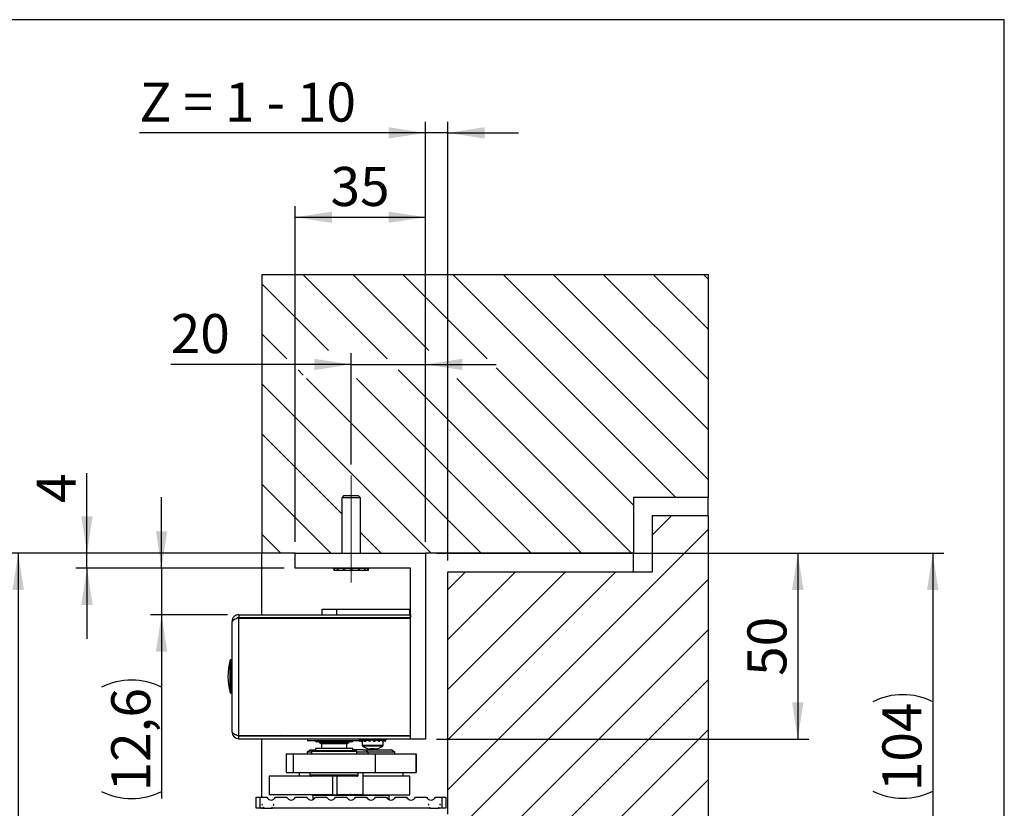
# Model space of a CAD drawing. Units: millimetres. Extents: x 10 to 410, y 10 to 310.
# Drawn here: x 322 to 410, y 216 to 287 of the extents above; entities that cross this region are included whole.
import ezdxf

# ---------------------------------------------------------------- set-up
doc = ezdxf.new("R2010")
doc.units = ezdxf.units.MM
doc.linetypes.add('CENTERX2', pattern=[20.32, 12.7, -2.54, 2.54, -2.54])
doc.layers.add('FORMAT', color=7, linetype='Continuous')
doc.styles.add('SLDTEXTSTYLE0', font='ARIAL.TTF', dxfattribs={"width": 0.948})
doc.dimstyles.new('SLDDIMSTYLE10', dxfattribs={"dimtxt": 3.5, "dimasz": 3.302, "dimexe": 0, "dimexo": 0.0625, "dimgap": 0.875, "dimtad": 1, "dimlfac": 3, "dimrnd": 1e-09, "dimzin": 12, "dimdsep": 46, "dimtxsty": 'SLDTEXTSTYLE0', "dimsah": 1, "dimcen": 0.09, "dimadec": 0, "dimazin": 3, "dimtfac": 1, "dimtmove": 0, "dimatfit": 0, "dimfxl": 1, "dimfrac": 2, "dimtolj": 1, "dimtzin": 12, "dimarcsym": 0})
doc.dimstyles.new('SLDDIMSTYLE11', dxfattribs={"dimtxt": 3.5, "dimasz": 3.302, "dimexe": 0, "dimexo": 0.0625, "dimgap": 0.875, "dimtad": 1, "dimdec": 1, "dimlfac": 3, "dimrnd": 1e-09, "dimzin": 12, "dimdsep": 46, "dimtxsty": 'SLDTEXTSTYLE0', "dimsah": 1, "dimcen": 0.09, "dimadec": 0, "dimazin": 3, "dimtfac": 1, "dimtmove": 0, "dimatfit": 0, "dimfxl": 1, "dimfrac": 2, "dimtolj": 1, "dimtzin": 12, "dimarcsym": 0})
doc.dimstyles.new('SLDDIMSTYLE8', dxfattribs={"dimtxt": 3.5, "dimasz": 3.302, "dimexe": 0, "dimexo": 0.0625, "dimgap": 0.875, "dimtad": 1, "dimlfac": 3, "dimrnd": 1e-09, "dimzin": 12, "dimdsep": 46, "dimtxsty": 'SLDTEXTSTYLE0', "dimsah": 1, "dimcen": 0.09, "dimadec": 0, "dimazin": 3, "dimtfac": 1, "dimtofl": 0, "dimtmove": 0, "dimatfit": 3, "dimfxl": 1, "dimfrac": 2, "dimtolj": 1, "dimtzin": 12, "dimarcsym": 0})
doc.dimstyles.new('SLDDIMSTYLE9', dxfattribs={"dimtxt": 3.5, "dimasz": 3.302, "dimexe": 0, "dimexo": 0.0625, "dimgap": 0.875, "dimtad": 1, "dimdec": 0, "dimlfac": 3, "dimrnd": 1e-09, "dimzin": 12, "dimdsep": 46, "dimtxsty": 'SLDTEXTSTYLE0', "dimsah": 1, "dimcen": 0.09, "dimadec": 0, "dimazin": 3, "dimtfac": 1, "dimtofl": 0, "dimtmove": 0, "dimatfit": 3, "dimfxl": 1, "dimfrac": 2, "dimtolj": 1, "dimtzin": 12, "dimarcsym": 0})

# ---------------------------------------------------------------- blocks, each defined once
blk = doc.blocks.new('SW_HATCH_0')
at = {"color": 0, "linetype": 'Continuous', "lineweight": 18}
for p, q in [((-28.774, -7.147), (-36.335, 0.414)), ((-25.041, -6.389), (-31.845, 0.414)), ((-19.793, -7.147), (-27.355, 0.414)), ((-2.884, -19.567), (-22.865, 0.414)), ((0, -17.961), (-18.374, 0.414)), ((0, -13.47), (-13.884, 0.414)), ((0, -8.98), (-9.394, 0.414)), ((0, -4.49), (-4.904, 0.414)), ((0, 0), (-0.414, 0.414)), ((-34.022, -6.389), (-40, -0.411)), ((-37.754, -7.147), (-40, -4.901)), ((-36.302, -8.599), (-36.754, -8.147)), ((-11.354, -24.567), (-27.774, -8.147)), ((-6.667, -20.274), (-18.983, -7.957)), ((-24.825, -24.567), (-40, -9.391)), ((-20.334, -24.567), (-35.996, -8.905)), ((-15.844, -24.567), (-31.506, -8.905)), ((-6.864, -24.567), (-22.525, -8.905)), ((-32.833, -21.048), (-40, -13.882)), ((-33.805, -24.567), (-40, -18.372)), ((-5, -22.961), (-3.273, -21.233)), ((-38.295, -24.567), (-40, -22.862)), ((-29.315, -24.567), (-31.167, -22.715)), ((-23.333, -45.784), (0, -22.451)), ((-23.333, -41.294), (-8.273, -26.233)), ((-23.333, -36.804), (-12.763, -26.233)), ((-23.333, -32.314), (-17.253, -26.233)), ((-23.333, -27.823), (-21.743, -26.233)), ((-23.333, -50.274), (0, -26.941)), ((-23.333, -54.764), (0, -31.431)), ((-22.479, -58.4), (0, -35.921)), ((-23.322, -63.733), (0, -40.411)), ((-20.333, -65.235), (0, -44.901)), ((-23.333, -72.725), (0, -49.391)), ((-23.26, -77.141), (0, -53.882)), ((-23.333, -81.705), (0, -58.372)), ((-22.275, -85.137), (0, -62.862)), ((-23.333, -68.235), (-20.499, -65.4)), ((-17.842, -85.194), (0, -67.352)), ((-12.907, -84.75), (0, -71.842)), ((-7.222, -83.554), (0, -76.332)), ((-0.104, -80.926), (0, -80.822))]:
    blk.add_line(p, q, dxfattribs=at)
blk = doc.blocks.new('_D_18')
at = {"layer": 'FORMAT', "color": 7}
for p, q in [((346.381, 240.175), (346.381, 270.288)), ((358.047, 240.175), (358.047, 270.288)), ((346.381, 269.288), (358.047, 269.288))]:
    blk.add_line(p, q, dxfattribs=at)
for points in [[(346.381, 269.288), (349.683, 268.78), (349.683, 269.796)], [(358.047, 269.288), (354.745, 269.796), (354.745, 268.78)]]:
    blk.add_solid(points, dxfattribs=at)
at = {"layer": 'FORMAT', "color": 7, "insert": (349.54, 273.8), "char_height": 3.5, "attachment_point": 1, "style": 'SLDTEXTSTYLE0'}
blk.add_mtext('35', dxfattribs=at)
blk = doc.blocks.new('_D_19')
at = {"layer": 'FORMAT', "color": 7}
for p, q in [((359.047, 239.175), (392.426, 239.175)), ((391.426, 239.175), (391.426, 222.508)), ((359.047, 222.508), (392.426, 222.508))]:
    blk.add_line(p, q, dxfattribs=at)
for points in [[(391.426, 239.175), (390.918, 235.873), (391.934, 235.873)], [(391.426, 222.508), (391.934, 225.81), (390.918, 225.81)]]:
    blk.add_solid(points, dxfattribs=at)
at = {"layer": 'FORMAT', "color": 7, "insert": (386.915, 228.168), "char_height": 3.5, "attachment_point": 1, "rotation": 90, "style": 'SLDTEXTSTYLE0'}
blk.add_mtext('50', dxfattribs=at)
blk = doc.blocks.new('_D_20')
at = {"layer": 'FORMAT', "color": 7}
for p, q in [((342.381, 239.175), (320.541, 239.175)), ((321.541, 239.175), (321.541, 195.708)), ((343.614, 195.708), (320.541, 195.708))]:
    blk.add_line(p, q, dxfattribs=at)
for points in [[(321.541, 239.175), (321.033, 235.873), (322.049, 235.873)], [(321.541, 195.708), (322.049, 199.01), (321.033, 199.01)]]:
    blk.add_solid(points, dxfattribs=at)
at = {"layer": 'FORMAT', "color": 7, "insert": (317.029, 213.431), "char_height": 3.5, "attachment_point": 1, "rotation": 90, "style": 'SLDTEXTSTYLE0'}
blk.add_mtext('130', dxfattribs=at)
blk = doc.blocks.new('_D_21')
at = {"layer": 'FORMAT', "color": 7}
for p, q in [((358.047, 240.175), (358.047, 277.853)), ((360.047, 238.508), (360.047, 277.853)), ((358.047, 276.853), (332.404, 276.853)), ((360.047, 276.853), (358.047, 276.853)), ((360.047, 276.853), (366.397, 276.853))]:
    blk.add_line(p, q, dxfattribs=at)
for points in [[(358.047, 276.853), (354.745, 277.361), (354.745, 276.345)], [(360.047, 276.853), (363.349, 276.345), (363.349, 277.361)]]:
    blk.add_solid(points, dxfattribs=at)
at = {"layer": 'FORMAT', "color": 7, "insert": (332.404, 281.364), "char_height": 3.5, "attachment_point": 1, "style": 'SLDTEXTSTYLE0'}
blk.add_mtext('Z = 1 - 10', dxfattribs=at)
blk = doc.blocks.new('_D_22')
at = {"layer": 'FORMAT', "color": 7}
for p, q in [((327.704, 239.175), (327.704, 246.344)), ((345.381, 239.175), (326.704, 239.175)), ((327.704, 237.841), (327.704, 239.175)), ((345.381, 237.841), (326.704, 237.841)), ((327.704, 237.841), (327.704, 231.491))]:
    blk.add_line(p, q, dxfattribs=at)
for points in [[(327.704, 239.175), (328.212, 242.477), (327.196, 242.477)], [(327.704, 237.841), (327.196, 234.539), (328.212, 234.539)]]:
    blk.add_solid(points, dxfattribs=at)
at = {"layer": 'FORMAT', "color": 7, "insert": (323.192, 243.671), "char_height": 3.5, "attachment_point": 1, "rotation": 90, "style": 'SLDTEXTSTYLE0'}
blk.add_mtext('4', dxfattribs=at)
blk = doc.blocks.new('_D_23')
at = {"layer": 'FORMAT', "color": 7}
for p, q in [((351.381, 247.133), (351.381, 257.094)), ((358.047, 240.175), (358.047, 257.094)), ((351.381, 256.094), (335.211, 256.094)), ((351.381, 256.094), (358.047, 256.094)), ((358.047, 256.094), (364.397, 256.094))]:
    blk.add_line(p, q, dxfattribs=at)
for points in [[(351.381, 256.094), (348.079, 256.602), (348.079, 255.586)], [(358.047, 256.094), (361.349, 255.586), (361.349, 256.602)]]:
    blk.add_solid(points, dxfattribs=at)
at = {"layer": 'FORMAT', "color": 7, "insert": (335.211, 260.606), "char_height": 3.5, "attachment_point": 1, "style": 'SLDTEXTSTYLE0'}
blk.add_mtext('20', dxfattribs=at)
blk = doc.blocks.new('_D_25')
at = {"layer": 'FORMAT', "color": 7}
for p, q in [((377.714, 239.175), (404.527, 239.175)), ((403.527, 239.175), (403.527, 204.508)), ((364.635, 204.508), (404.527, 204.508))]:
    blk.add_line(p, q, dxfattribs=at)
for centre, start, end in [((400.841, 220.48), 63.43495, 116.56505), ((400.841, 223.202), 243.43495, 296.56505)]:
    blk.add_arc(centre, 6.006, start, end, dxfattribs=at)
for points in [[(403.527, 239.175), (403.019, 235.873), (404.035, 235.873)], [(403.527, 204.508), (404.035, 207.81), (403.019, 207.81)]]:
    blk.add_solid(points, dxfattribs=at)
at = {"layer": 'FORMAT', "color": 7, "insert": (399.015, 217.831), "char_height": 3.5, "attachment_point": 1, "rotation": 90, "style": 'SLDTEXTSTYLE0'}
blk.add_mtext('104', dxfattribs=at)
blk = doc.blocks.new('_D_27')
at = {"layer": 'FORMAT', "color": 7}
for p, q in [((334.392, 237.841), (334.392, 244.191)), ((345.381, 237.841), (333.392, 237.841)), ((334.392, 237.841), (334.392, 233.658)), ((340.314, 233.658), (333.392, 233.658)), ((334.392, 233.658), (334.392, 217.17))]:
    blk.add_line(p, q, dxfattribs=at)
for centre, start, end in [((331.706, 221.79), 63.43495, 116.56505), ((331.706, 223.175), 243.43495, 296.56505)]:
    blk.add_arc(centre, 6.006, start, end, dxfattribs=at)
for points in [[(334.392, 237.841), (334.9, 241.143), (333.884, 241.143)], [(334.392, 233.658), (333.884, 230.356), (334.9, 230.356)]]:
    blk.add_solid(points, dxfattribs=at)
at = {"layer": 'FORMAT', "color": 7, "insert": (329.88, 217.804), "char_height": 3.5, "attachment_point": 1, "rotation": 90, "style": 'SLDTEXTSTYLE0'}
blk.add_mtext('12,6', dxfattribs=at)

msp = doc.modelspace()

# ---------------------------------------------------------------- linework, layer by layer
at = {"color": 7, "linetype": 'Continuous', "lineweight": 25}
for p, q in [((343.3808, 264.1554), (343.3808, 239.1747)), ((343.3808, 264.1554), (383.3808, 264.1554)), ((383.3808, 264.1554), (383.3808, 244.1747)), ((350.7141, 244.2999), (350.5474, 244.1332)), ((350.5474, 244.1332), (350.5474, 239.1747)), ((352.2141, 244.1332), (350.5474, 244.1332)), ((352.0474, 244.2999), (350.7141, 244.2999)), ((352.2141, 244.1332), (352.0474, 244.2999)), ((352.2141, 239.1747), (352.2141, 244.1332)), ((376.7141, 244.1747), (376.7141, 239.1747)), ((383.3808, 244.1747), (376.7141, 244.1747)), ((383.3808, 242.508), (383.3808, 244.1747)), ((378.3808, 242.508), (378.3808, 237.508)), ((383.3808, 242.508), (378.3808, 242.508)), ((383.3808, 242.508), (383.3808, 182.8639)), ((346.3808, 239.1747), (343.3808, 239.1747)), ((343.3808, 233.658), (343.3808, 239.1747)), ((346.3808, 237.8413), (346.3808, 239.1747)), ((346.3808, 239.1747), (358.0474, 239.1747)), ((376.7141, 239.1747), (358.0474, 239.1747)), ((358.0474, 239.1747), (358.0474, 222.508)), ((376.7141, 237.508), (376.7141, 239.1747)), ((356.7141, 237.8413), (346.3808, 237.8413)), ((349.7654, 237.8413), (349.7682, 237.8156)), ((349.8321, 237.7632), (349.7682, 237.8156)), ((349.7964, 237.815), (349.7682, 237.8156)), ((349.7944, 237.8269), (349.7919, 237.8403)), ((349.9473, 237.8297), (349.7944, 237.8269)), ((349.7964, 237.815), (349.7944, 237.8269)), ((349.7964, 237.815), (349.8783, 237.7572)), ((349.8243, 237.7572), (349.8308, 237.7523)), ((349.8308, 237.7517), (349.8308, 237.6332)), ((349.8308, 237.6332), (352.9308, 237.6332)), ((349.8496, 237.7503), (349.8321, 237.7632)), ((349.8669, 237.7383), (349.8496, 237.7503)), ((349.8839, 237.7272), (349.8669, 237.7383)), ((349.8783, 237.7572), (349.8926, 237.7359)), ((349.9009, 237.7169), (349.8839, 237.7272)), ((349.8959, 237.8166), (350.0636, 237.8166)), ((349.9081, 237.7127), (349.9009, 237.7169)), ((350.03, 237.8413), (350.0405, 237.8156)), ((350.1239, 237.7632), (350.0405, 237.8156)), ((350.1255, 237.815), (350.0405, 237.8156)), ((350.1201, 237.8269), (350.1135, 237.8403)), ((350.2925, 237.8297), (350.1201, 237.8269)), ((350.1255, 237.815), (350.1201, 237.8269)), ((350.1469, 237.7503), (350.1239, 237.7632)), ((350.1255, 237.815), (350.2299, 237.7572)), ((350.1697, 237.7383), (350.1469, 237.7503)), ((350.1927, 237.7272), (350.1697, 237.7383)), ((350.2158, 237.7169), (350.1927, 237.7272)), ((350.2258, 237.7127), (350.2158, 237.7169)), ((350.2299, 237.7572), (350.2279, 237.7359)), ((350.2359, 237.8166), (350.5672, 237.8166)), ((350.5621, 237.8413), (350.5782, 237.8156)), ((350.7032, 237.815), (350.5782, 237.8156)), ((350.6647, 237.7632), (350.5782, 237.8156)), ((350.6885, 237.7503), (350.6647, 237.7632)), ((350.6956, 237.8269), (350.6861, 237.8403)), ((350.7125, 237.7383), (350.6885, 237.7503)), ((350.8532, 237.8297), (350.6956, 237.8269)), ((350.7032, 237.815), (350.6956, 237.8269)), ((350.7032, 237.815), (350.8094, 237.7572)), ((350.7368, 237.7272), (350.7125, 237.7383)), ((350.7615, 237.7169), (350.7368, 237.7272)), ((350.7723, 237.7127), (350.7615, 237.7169)), ((350.8094, 237.7572), (350.7917, 237.7359)), ((350.8017, 237.8166), (351.0558, 237.8166)), ((351.0558, 237.8166), (351.2857, 237.8166)), ((351.2549, 237.8434), (351.275, 237.8156)), ((351.3672, 237.7503), (351.3473, 237.7632)), ((351.3876, 237.7383), (351.3672, 237.7503)), ((351.4084, 237.7272), (351.3876, 237.7383)), ((351.4067, 237.8269), (351.3963, 237.8403)), ((351.5183, 237.8297), (351.4067, 237.8269)), ((351.4152, 237.815), (351.4067, 237.8269)), ((351.4298, 237.7169), (351.4084, 237.7272)), ((351.4152, 237.815), (351.5021, 237.7572)), ((351.4393, 237.7127), (351.4298, 237.7169)), ((351.5021, 237.7572), (351.4721, 237.7359)), ((351.4828, 237.8166), (352.0038, 237.8166)), ((351.9752, 237.8413), (351.9926, 237.8156)), ((352.1203, 237.815), (351.9926, 237.8156)), ((352.0365, 237.7632), (351.9926, 237.8156)), ((352.0486, 237.7503), (352.0365, 237.7632)), ((352.0613, 237.7383), (352.0486, 237.7503)), ((352.0745, 237.7272), (352.0613, 237.7383)), ((352.0884, 237.7169), (352.0745, 237.7272)), ((352.0947, 237.7127), (352.0884, 237.7169)), ((352.1127, 237.8269), (352.1034, 237.8403)), ((352.1563, 237.8297), (352.1127, 237.8269)), ((352.1203, 237.815), (352.1127, 237.8269)), ((352.1203, 237.815), (352.1707, 237.7572)), ((352.1707, 237.7572), (352.1344, 237.7359)), ((352.1438, 237.8166), (352.5608, 237.8166)), ((352.5097, 237.8604), (352.599, 237.7344)), ((352.5171, 237.8489), (352.593, 237.7482)), ((352.5285, 237.8413), (352.6069, 237.7169)), ((352.5405, 237.8179), (352.6051, 237.7205)), ((352.5465, 237.8208), (352.6033, 237.7272)), ((352.5539, 237.8413), (352.5958, 237.7632)), ((352.5623, 237.8034), (352.6003, 237.7383)), ((352.5666, 237.8061), (352.5978, 237.7503)), ((352.5764, 237.8413), (352.5891, 237.8156)), ((352.6789, 237.815), (352.5891, 237.8156)), ((352.5958, 237.7632), (352.5891, 237.8156)), ((352.5978, 237.7503), (352.5958, 237.7632)), ((352.6003, 237.7383), (352.5978, 237.7503)), ((352.6033, 237.7272), (352.6003, 237.7383)), ((352.6069, 237.7169), (352.6033, 237.7272)), ((352.6087, 237.7127), (352.6069, 237.7169)), ((352.6829, 237.7572), (352.6474, 237.7359)), ((352.6738, 237.8269), (352.6674, 237.8403)), ((352.6789, 237.815), (352.6738, 237.8269)), ((352.6772, 237.8166), (352.878, 237.8166)), ((352.6789, 237.815), (352.6829, 237.7572)), ((352.8483, 237.8413), (352.8825, 237.7169)), ((352.8604, 237.8413), (352.8899, 237.7272)), ((352.8728, 237.8413), (352.8977, 237.7383)), ((352.8825, 237.7169), (352.8899, 237.7272)), ((352.8855, 237.8413), (352.9059, 237.7503)), ((352.8899, 237.7272), (352.8977, 237.7383)), ((352.8963, 237.851), (352.9145, 237.7632)), ((352.8977, 237.7383), (352.9059, 237.7503)), ((352.9059, 237.7503), (352.9145, 237.7632)), ((352.9372, 237.7572), (352.9096, 237.7359)), ((352.9145, 237.7632), (352.9463, 237.8156)), ((352.9308, 237.6332), (352.9308, 237.7523)), ((352.9804, 237.815), (352.9372, 237.7572)), ((352.9407, 237.8413), (352.9463, 237.8156)), ((352.9804, 237.815), (352.9463, 237.8156)), ((352.9787, 237.8269), (352.9765, 237.8403)), ((352.9804, 237.815), (352.9787, 237.8269)), ((352.9961, 237.8413), (352.9933, 237.8156)), ((356.7141, 222.508), (356.7141, 237.8413)), ((360.0474, 215.7747), (360.0474, 237.508)), ((360.0474, 237.508), (378.3808, 237.508)), ((348.7808, 233.658), (348.7808, 234.1413)), ((348.7808, 234.1413), (350.1141, 234.1413)), ((350.1141, 234.1413), (356.6474, 234.1413)), ((356.6474, 233.658), (356.6474, 234.1413)), ((340.7141, 223.1247), (340.7141, 233.058)), ((341.3141, 233.658), (341.3141, 233.3913)), ((341.3141, 233.658), (356.7141, 233.658)), ((341.3141, 233.3913), (356.7141, 233.3913)), ((341.3141, 222.8247), (341.3141, 233.358)), ((341.3141, 233.358), (356.7141, 233.358)), ((343.3808, 233.358), (343.3808, 233.3913)), ((348.7808, 233.358), (348.7808, 233.3913)), ((356.6474, 233.358), (356.6474, 233.3913)), ((356.7141, 233.658), (356.7141, 233.3913)), ((356.7141, 222.8247), (356.7141, 233.358)), ((340.6474, 229.6169), (340.5986, 229.6169)), ((340.5986, 226.6325), (340.6474, 226.6325)), ((341.3141, 222.8247), (356.7141, 222.8247)), ((341.3141, 222.5247), (341.3141, 222.7913)), ((341.3141, 222.7913), (356.7141, 222.7913)), ((341.3141, 222.5247), (356.7141, 222.5247)), ((343.3808, 222.7913), (343.3808, 222.8247)), ((343.3808, 217.308), (343.3808, 222.5247)), ((347.2474, 222.8247), (347.2474, 222.7913)), ((347.4641, 222.8247), (347.4641, 222.7913)), ((347.4641, 222.5247), (347.4641, 222.358)), ((352.1341, 222.5238), (352.1341, 222.4038)), ((352.1566, 222.5247), (352.1566, 222.4977)), ((352.1566, 222.4316), (352.2038, 222.448)), ((352.2641, 222.7913), (352.2641, 222.8247)), ((352.3324, 222.5247), (352.3324, 222.4977)), ((352.4132, 222.4647), (352.3324, 222.4977)), ((352.4132, 222.4647), (352.3324, 222.4316)), ((352.4132, 222.4647), (352.4332, 222.4565)), ((352.4141, 222.7913), (352.4141, 222.8247)), ((352.6577, 222.5247), (352.6577, 222.4977)), ((352.6577, 222.4977), (352.7117, 222.4647)), ((352.6577, 222.4316), (352.7117, 222.4647)), ((352.7117, 222.4647), (352.7361, 222.4498)), ((352.8097, 222.4047), (352.7361, 222.4498)), ((353.0829, 222.5247), (353.0829, 222.4977)), ((353.1019, 222.4647), (353.0829, 222.4977)), ((353.1019, 222.4647), (353.0829, 222.4316)), ((353.1019, 222.4647), (353.1105, 222.4498)), ((353.1364, 222.4047), (353.1105, 222.4498)), ((353.4902, 222.5247), (353.5244, 222.4647)), ((353.5433, 222.4977), (353.5244, 222.4647)), ((353.5433, 222.4316), (353.5244, 222.4647)), ((353.5433, 222.5247), (353.5433, 222.4977)), ((353.9149, 222.4647), (353.9688, 222.4977)), ((353.9149, 222.4647), (353.9688, 222.4316)), ((353.9688, 222.5247), (353.9688, 222.4977)), ((354.214, 222.4647), (354.1962, 222.472)), ((354.2947, 222.4977), (354.214, 222.4647)), ((354.2947, 222.4316), (354.214, 222.4647)), ((354.2946, 222.5247), (354.2947, 222.4977)), ((354.4241, 222.4814), (354.4712, 222.4977)), ((354.4716, 222.4977), (354.4242, 222.4813)), ((354.4712, 222.5247), (354.4712, 222.4977)), ((354.4941, 222.4038), (354.4941, 222.5238)), ((356.7141, 222.5247), (356.7141, 222.7913)), ((358.0474, 222.508), (356.7141, 222.508)), ((349.8641, 222.358), (347.4641, 222.358)), ((348.1974, 221.668), (348.1974, 221.468)), ((350.3329, 221.668), (348.1974, 221.668)), ((351.2353, 222.258), (348.2808, 222.258)), ((348.5308, 222.258), (348.5308, 222.1835)), ((348.5308, 222.1835), (348.7308, 222.068)), ((350.2392, 222.1835), (348.5308, 222.1835)), ((348.7308, 222.068), (348.7308, 221.668)), ((350.1829, 222.068), (348.7308, 222.068)), ((352.1805, 222.358), (349.8641, 222.358)), ((350.9974, 222.068), (350.1829, 222.068)), ((351.1974, 222.1835), (350.2392, 222.1835)), ((351.5308, 221.668), (350.3329, 221.668)), ((350.9974, 222.068), (351.1974, 222.1835)), ((350.9974, 221.668), (350.9974, 222.068)), ((351.1974, 222.1835), (351.1974, 222.258)), ((351.4474, 222.258), (351.2353, 222.258)), ((351.5308, 221.468), (351.5308, 221.668)), ((352.1566, 222.3117), (352.1566, 222.4316)), ((352.1566, 222.3117), (352.2555, 222.346)), ((352.157, 222.3117), (352.2556, 222.3459)), ((352.3324, 222.3117), (352.3324, 222.4316)), ((352.3324, 222.3117), (352.5005, 222.3804)), ((352.3336, 222.3117), (352.3808, 222.331)), ((352.3336, 222.3117), (352.3336, 222.3122)), ((352.3808, 222.3315), (352.3808, 221.9392)), ((352.6576, 222.3117), (352.6577, 222.4316)), ((352.6576, 222.3117), (352.7949, 222.3956)), ((352.8524, 222.4047), (352.7949, 222.4047)), ((353.0828, 222.3117), (353.0829, 222.4316)), ((353.1312, 222.3956), (353.0828, 222.3117)), ((353.1017, 221.6199), (353.1211, 221.6199)), ((353.1211, 221.6199), (353.1309, 221.6199)), ((353.1984, 221.6199), (353.1309, 221.6199)), ((353.3133, 222.4047), (353.1364, 222.4047)), ((353.3144, 222.4047), (353.138, 222.4047)), ((353.2398, 221.6199), (353.1984, 221.6199)), ((353.3884, 221.6199), (353.3893, 221.6673)), ((353.3884, 221.6199), (353.4298, 221.6199)), ((353.4298, 221.6199), (353.43, 221.6673)), ((353.4298, 221.6199), (353.4469, 221.6199)), ((353.4447, 221.6673), (353.4449, 221.6199)), ((353.5071, 221.6199), (353.4449, 221.6199)), ((353.5265, 221.6199), (353.5071, 221.6199)), ((353.5432, 222.3117), (353.5433, 222.4316)), ((353.749, 222.4047), (353.5445, 222.4047)), ((353.6603, 222.4047), (353.5514, 222.4047)), ((353.6537, 222.4047), (353.8196, 222.3581)), ((353.9423, 222.4047), (354.2073, 222.342)), ((353.9688, 222.3117), (353.9688, 222.4316)), ((354.0885, 222.4047), (354.0024, 222.4047)), ((354.2474, 221.9392), (354.2474, 222.3135)), ((354.2946, 222.3117), (354.2947, 222.4316)), ((354.2946, 222.3729), (354.4461, 222.3204)), ((354.2946, 222.3122), (354.2958, 222.3117)), ((354.2947, 222.3832), (354.4425, 222.3338)), ((354.4486, 222.4395), (354.4712, 222.4316)), ((354.4712, 222.3117), (354.4712, 222.4316)), ((354.4716, 222.3117), (354.4712, 222.3119)), ((345.5474, 221.168), (345.5474, 219.5013)), ((345.5475, 221.168), (345.5475, 219.5013)), ((345.5475, 221.168), (346.1975, 221.168)), ((346.1975, 221.168), (346.1975, 219.5013)), ((346.1975, 221.168), (353.5288, 221.168)), ((347.7808, 221.5347), (347.4474, 221.3422)), ((347.4474, 221.3422), (347.4474, 221.168)), ((347.4502, 221.3422), (347.4474, 221.3422)), ((347.8391, 221.3422), (347.4502, 221.3422)), ((347.7808, 221.5347), (347.7833, 221.5347)), ((347.7833, 221.5347), (348.1974, 221.5347)), ((347.8391, 221.4013), (347.8391, 221.168)), ((347.9058, 221.468), (351.8224, 221.468)), ((352.4594, 221.5347), (351.5308, 221.5347)), ((351.8891, 221.168), (351.8891, 221.4013)), ((352.9261, 221.3441), (351.8891, 221.3441)), ((352.4594, 221.5347), (354.9808, 221.5347)), ((352.9261, 221.168), (352.9261, 221.3441)), ((355.3141, 221.3422), (352.9261, 221.3422)), ((353.5288, 221.168), (353.5288, 219.5013)), ((353.5288, 221.168), (357.2109, 221.168)), ((355.3141, 221.3422), (354.9808, 221.5347)), ((355.3141, 221.168), (355.3141, 221.3422)), ((357.2109, 221.168), (357.2109, 219.5013)), ((357.2109, 221.168), (357.2141, 221.168)), ((357.2141, 219.5013), (357.2141, 221.168)), ((344.0474, 219.168), (344.0474, 217.5013)), ((347.8308, 219.168), (344.0474, 219.168)), ((345.5475, 219.5013), (346.1975, 219.5013)), ((346.1975, 219.5013), (353.5288, 219.5013)), ((346.7141, 219.5013), (346.7141, 219.168)), ((347.6974, 219.5013), (347.6974, 219.3013)), ((351.8974, 219.168), (347.8308, 219.168)), ((349.7359, 217.5013), (349.7359, 219.168)), ((350.144, 217.5013), (350.144, 219.168)), ((352.0308, 219.3013), (352.0308, 219.5013)), ((352.4594, 217.5013), (352.4594, 219.5013)), ((356.6474, 219.168), (352.4594, 219.168)), ((353.5288, 219.5013), (357.2109, 219.5013)), ((356.0474, 219.168), (356.0474, 219.5013)), ((356.6474, 217.5013), (356.6474, 219.168)), ((357.2109, 219.5013), (357.2141, 219.5013)), ((342.8808, 216.308), (342.8808, 217.308)), ((342.8808, 217.308), (343.2141, 217.308)), ((343.2141, 217.308), (343.2141, 216.308)), ((343.2141, 217.308), (343.8141, 217.308)), ((349.7359, 217.5013), (344.0474, 217.5013)), ((344.6141, 217.308), (345.6058, 217.308)), ((346.4058, 217.308), (347.3974, 217.308)), ((347.9641, 217.4347), (347.9641, 217.0747)), ((348.1974, 217.308), (349.1891, 217.308)), ((349.7359, 217.5013), (350.144, 217.5013)), ((349.9891, 217.308), (350.9808, 217.308)), ((350.1261, 217.5013), (350.1927, 217.4347)), ((352.4594, 217.5013), (350.144, 217.5013)), ((352.3927, 217.4347), (350.1927, 217.4347)), ((351.7808, 217.308), (352.7724, 217.308)), ((352.3927, 217.4347), (352.4594, 217.5013)), ((352.4594, 217.5013), (356.6474, 217.5013)), ((353.5724, 217.308), (354.5641, 217.308)), ((354.7974, 217.0747), (354.7974, 217.4347)), ((355.3641, 217.308), (356.3558, 217.308)), ((357.1558, 217.308), (358.1474, 217.308)), ((358.9474, 217.308), (359.5474, 217.308)), ((359.5474, 216.308), (359.5474, 217.308)), ((359.5474, 217.308), (359.8808, 217.308)), ((359.8808, 217.308), (359.8808, 216.308)), ((343.2141, 216.308), (342.8808, 216.308)), ((343.4897, 216.308), (343.2141, 216.308)), ((343.3808, 216.5985), (343.3808, 216.6175)), ((343.3808, 216.2413), (343.3808, 216.308)), ((343.3838, 216.5913), (343.3889, 216.5826)), ((343.4239, 216.6413), (343.4127, 216.6413)), ((343.4908, 216.4061), (343.5186, 216.358)), ((343.4908, 216.4061), (343.5598, 216.3)), ((343.5598, 216.3), (344.2684, 216.3)), ((343.5615, 216.3033), (343.5625, 216.2952)), ((344.2684, 216.3), (344.3374, 216.4061)), ((344.3271, 216.3051), (344.2942, 216.3328)), ((344.2943, 216.3328), (344.3096, 216.3248)), ((344.3096, 216.358), (344.3374, 216.4061)), ((344.3236, 216.3115), (344.3271, 216.3051)), ((358.4344, 216.3051), (344.3271, 216.3051)), ((358.423, 216.308), (344.3385, 216.308)), ((344.4155, 216.6413), (344.4043, 216.6413)), ((344.4393, 216.5826), (344.4443, 216.5913)), ((358.2883, 216.6413), (358.3222, 216.5826)), ((358.3572, 216.6413), (358.2883, 216.6413)), ((358.346, 216.6413), (358.3172, 216.5913)), ((358.4241, 216.4061), (358.4931, 216.3)), ((358.4241, 216.4061), (358.4519, 216.358)), ((358.4673, 216.3328), (358.4344, 216.3051)), ((358.4344, 216.3051), (358.4379, 216.3115)), ((358.452, 216.3248), (358.4673, 216.3328)), ((358.4931, 216.3), (359.2018, 216.3)), ((359.2018, 216.3), (359.2707, 216.4061)), ((359.243, 216.358), (359.2707, 216.4061)), ((359.5474, 216.308), (359.2718, 216.308)), ((359.4065, 216.6413), (359.3377, 216.6413)), ((359.3777, 216.5913), (359.3488, 216.6413)), ((359.3727, 216.5826), (359.4065, 216.6413)), ((359.8808, 216.308), (359.5474, 216.308))]:
    msp.add_line(p, q, dxfattribs=at)
at = {"color": 1, "linetype": 'Continuous', "lineweight": 25}
for p, q in [((350.1141, 233.658), (350.1141, 234.1413)), ((350.1141, 233.358), (350.1141, 233.3913)), ((340.5341, 226.6822), (340.5341, 229.5672)), ((340.5986, 229.6169), (340.5986, 226.6325)), ((340.6474, 226.6325), (340.6474, 229.6169)), ((353.3515, 221.9392), (352.3808, 221.9392)), ((353.3498, 221.8631), (352.4226, 221.8631)), ((354.2056, 221.8631), (353.3498, 221.8631)), ((354.2474, 221.9392), (353.3515, 221.9392)), ((351.8891, 221.4013), (347.8391, 221.4013)), ((347.6974, 219.3013), (352.0308, 219.3013)), ((348.399, 217.4347), (347.9641, 217.4347)), ((350.1927, 217.4347), (348.399, 217.4347)), ((354.7974, 217.4347), (352.3927, 217.4347))]:
    msp.add_line(p, q, dxfattribs=at)
at = {"color": 7, "linetype": 'Continuous', "lineweight": 25, "flags": 128}
for points in [[(349.9081, 237.7127), (349.9115, 237.7166), (349.9149, 237.7205)], [(350.2258, 237.7127), (350.229, 237.7166), (350.2323, 237.7205)], [(350.2323, 237.7205), (350.2379, 237.7275), (350.2436, 237.7344)], [(350.2436, 237.7344), (350.2492, 237.7413), (350.2548, 237.7482)], [(350.2548, 237.7482), (350.2604, 237.7552), (350.266, 237.762)], [(352.6051, 237.7205), (352.6021, 237.7275), (352.599, 237.7344)], [(352.6087, 237.7127), (352.6069, 237.7166), (352.6051, 237.7205)], [(345.2808, 222.7913), (345.1507, 222.8041), (345.0726, 222.8247)], [(352.1566, 222.4316), (352.1499, 222.4285), (352.1446, 222.4312), (352.1404, 222.4417), (352.1387, 222.4494), (352.1374, 222.4586), (352.1362, 222.4699), (352.1353, 222.4821), (352.1345, 222.4977), (352.1341, 222.5194), (352.1341, 222.5238)], [(352.1566, 222.4977), (352.1607, 222.4999), (352.169, 222.5004), (352.173, 222.4982), (352.1777, 222.4939), (352.1875, 222.48), (352.1926, 222.4709), (352.1983, 222.4596), (352.2041, 222.4474), (352.2112, 222.4318), (352.221, 222.4102), (352.2313, 222.3884), (352.2394, 222.3725), (352.246, 222.3606), (352.2526, 222.3499), (352.2668, 222.3311), (352.283, 222.3167), (352.2904, 222.3126), (352.3063, 222.3086), (352.3147, 222.3088), (352.3324, 222.3117)], [(352.3324, 222.4316), (352.2936, 222.4312), (352.2606, 222.4586), (352.216, 222.5413)], [(352.3324, 222.4977), (352.3426, 222.4997), (352.3639, 222.5006), (352.375, 222.4982), (352.3859, 222.4939), (352.4076, 222.48), (352.4184, 222.4709), (352.4302, 222.4596), (352.4419, 222.4474), (352.4557, 222.4318), (352.4743, 222.4102), (352.4932, 222.3884), (352.5125, 222.3674), (352.5279, 222.3524), (352.5415, 222.3407), (352.5544, 222.3312), (352.581, 222.3167), (352.5929, 222.3126), (352.6179, 222.3086), (352.6309, 222.3088), (352.6576, 222.3117)], [(353.0829, 222.4977), (353.103, 222.4999), (353.1392, 222.5004), (353.1552, 222.4982), (353.1729, 222.4939), (353.2073, 222.48), (353.2239, 222.4709), (353.2419, 222.4596), (353.2593, 222.4474), (353.2796, 222.4318), (353.3064, 222.4102), (353.333, 222.3884), (353.3529, 222.3725), (353.3688, 222.3606), (353.384, 222.3499), (353.4156, 222.3311), (353.4496, 222.3167), (353.4645, 222.3126), (353.4955, 222.3086), (353.5113, 222.3088), (353.5432, 222.3117)], [(353.5433, 222.4977), (353.5611, 222.4997), (353.5968, 222.5006), (353.6148, 222.4982), (353.6285, 222.4949), (353.6554, 222.4848), (353.681, 222.4709), (353.6981, 222.4596), (353.7145, 222.4474), (353.7336, 222.4318), (353.7585, 222.4102), (353.783, 222.3884), (353.8013, 222.3725), (353.8156, 222.3607), (353.8302, 222.3494), (353.8728, 222.3231), (353.8878, 222.3167), (353.9143, 222.3098), (353.9415, 222.3088), (353.9552, 222.31), (353.9688, 222.3117)], [(353.8172, 222.5247), (353.8487, 222.5053), (353.8818, 222.485), (353.9149, 222.4647)], [(353.9688, 222.4977), (353.984, 222.4997), (354.0139, 222.5006), (354.0285, 222.4982), (354.0398, 222.4949), (354.0617, 222.4848), (354.0823, 222.4709), (354.0958, 222.4596), (354.1088, 222.4474), (354.1238, 222.4318), (354.143, 222.4102), (354.1617, 222.3884), (354.1801, 222.3674), (354.1941, 222.3524), (354.206, 222.3407), (354.217, 222.3312), (354.2388, 222.3167), (354.2574, 222.3098), (354.2762, 222.3088), (354.2855, 222.31), (354.2946, 222.3117)], [(354.2947, 222.4977), (354.3148, 222.5009), (354.3336, 222.4982), (354.3509, 222.4877), (354.3589, 222.48), (354.3666, 222.4709), (354.3746, 222.4596), (354.3821, 222.4474), (354.3906, 222.4318), (354.4013, 222.4102), (354.4114, 222.3884), (354.4185, 222.3725), (354.424, 222.3606), (354.4292, 222.3497), (354.4342, 222.3399), (354.4441, 222.3231), (354.4489, 222.3167), (354.4569, 222.3098), (354.4644, 222.3088), (354.4679, 222.31), (354.4712, 222.3117)], [(354.5889, 222.8247), (354.5108, 222.8041), (354.3808, 222.7913)], [(354.4712, 222.4316), (354.4546, 222.4312), (354.4349, 222.4586), (354.4038, 222.5247)], [(354.4712, 222.4977), (354.4746, 222.4997), (354.4807, 222.5006), (354.4834, 222.4982), (354.4852, 222.4949), (354.4883, 222.4848), (354.4906, 222.4709), (354.4919, 222.4596), (354.4928, 222.4474), (354.4936, 222.4318), (354.4941, 222.4102), (354.494, 222.4038)], [(354.4716, 222.4316), (354.4783, 222.4285), (354.4836, 222.4312), (354.4878, 222.4417), (354.4895, 222.4494), (354.4908, 222.4586), (354.4914, 222.464)], [(352.1342, 222.4038), (352.1342, 222.3884), (352.1347, 222.3725), (352.1354, 222.3606), (352.1362, 222.3497), (352.1372, 222.3399), (352.14, 222.3231), (352.1419, 222.3167), (352.1458, 222.3098), (352.1507, 222.3088), (352.1535, 222.31), (352.1566, 222.3117)], [(353.7541, 221.6673), (353.7538, 221.6655), (353.7532, 221.6642), (353.7524, 221.6634), (353.7513, 221.6631), (353.7499, 221.6634), (353.7483, 221.6642), (353.7466, 221.6653)], [(354.3676, 222.3478), (354.3452, 222.3167), (354.3135, 222.3088), (354.2958, 222.3117)]]:
    msp.add_lwpolyline(points, dxfattribs=at)
at = {"color": 7, "linetype": 'Continuous', "lineweight": 25}
for centre, radius, start, end in [((349.4334, 238.2503), 0.6641, 312.061727, 320.700235), ((349.4467, 238.2618), 0.6614, 319.198548, 321.020505), ((349.3403, 238.5893), 1.218, 316.914877, 321.418181), ((349.2538, 238.6826), 1.344, 320.607924, 321.492459), ((353.2701, 236.3197), 2.8499, 148.004763, 149.705896), ((353.6954, 236.0765), 3.3394, 148.007216, 148.333062), ((351.3258, 233.6402), 4.1757, 88.77318, 90.697028), ((352.7304, 239.7466), 2.4181, 232.992813, 235.10895), ((351.8706, 237.7125), 0.3712, 161.597257, 173.071155), ((351.9644, 237.7002), 0.4645, 161.725013, 163.809128), ((352.4093, 237.8534), 0.2541, 181.713523, 185.358984), ((352.3847, 237.8375), 0.2285, 181.97743, 200.57214), ((341.3141, 233.058), 0.6, 89.999994, 180.000006), ((341.4251, 232.3861), 0.9782, 96.51299, 136.617112), ((341.3049, 233.0851), 0.3064, 88.27188, 141.601485), ((346.0141, 228.1247), 5.6667, 165.252513, 194.747487), ((340.5986, 229.5502), 0.0667, 90.000391, 165.250836), ((340.6474, 229.5502), 0.0667, 359.996899, 90.002034), ((340.5986, 226.6991), 0.0667, 194.749164, 269.999609), ((340.6474, 226.6991), 0.0667, 269.997966, 0.003101), ((341.3141, 223.1247), 0.6, 180.000172, 269.999828), ((341.4251, 223.7966), 0.9782, 223.382888, 263.48701), ((341.2997, 223.061), 0.27, 216.485578, 273.064709), ((352.634, 222.6014), 0.1714, 206.579424, 277.933762), ((356.6646, 231.0768), 9.4686, 244.964665, 247.773191), ((353.0533, 222.6671), 0.2373, 216.876835, 277.162201), ((353.5275, 222.7239), 0.2928, 222.858784, 273.098063), ((353.9468, 222.6513), 0.2208, 214.997222, 275.717928), ((354.2866, 222.5815), 0.1501, 201.671807, 273.079336), ((348.2808, 222.358), 0.1, 179.999536, 270.000464), ((351.4474, 222.358), 0.1, 269.999788, 359.999856), ((352.4708, 221.9392), 0.09, 179.999589, 237.664515), ((353.3141, 223.2712), 1.6666, 237.663461, 254.770181), ((353.285, 223.18), 1.5708, 254.368653, 263.296625), ((353.3092, 223.2689), 1.6597, 254.800696, 263.490961), ((352.8756, 221.6738), 0.0106, 273.783542, 322.26709), ((352.8895, 221.7643), 0.1012, 264.049228, 270.134364), ((353.3191, 223.2689), 1.6597, 254.800696, 263.490961), ((352.9242, 221.702), 0.2862, 343.348027, 353.044613), ((353.2966, 223.4833), 1.8202, 267.211177, 270.552088), ((353.3315, 223.4862), 1.8231, 266.124103, 273.875897), ((353.1526, 221.7909), 0.1919, 297.020104, 319.906643), ((353.4756, 221.7909), 0.1919, 220.092291, 242.980381), ((353.4196, 223.3893), 1.7262, 268.56099, 270.851218), ((353.704, 221.702), 0.2862, 186.955387, 196.651973), ((353.1707, 221.702), 0.2862, 343.348027, 353.044613), ((353.319, 223.2689), 1.6597, 276.509039, 285.199304), ((353.3432, 223.18), 1.5708, 276.703375, 285.631347), ((353.3141, 223.2713), 1.6666, 285.229857, 302.336443), ((354.1574, 221.9392), 0.09, 302.335485, 0.000411), ((347.9058, 221.4013), 0.0667, 90.00161, 179.99839), ((351.8224, 221.4013), 0.0667, 0.000699, 89.999301), ((352.4594, 220.868), 0.6667, 45.573313, 89.999771), ((347.8308, 219.3013), 0.1333, 179.999788, 270.000212), ((351.8974, 219.3013), 0.1333, 269.999788, 0.000212), ((344.2141, 217.4747), 0.4333, 202.619947, 337.380053), ((346.0058, 217.4747), 0.4333, 202.619947, 337.380053), ((347.7974, 217.4747), 0.4333, 202.619947, 337.380053), ((347.8974, 217.4347), 0.0667, 359.999788, 90.000212), ((349.5891, 217.4747), 0.4333, 202.619947, 337.380053), ((351.3808, 217.4747), 0.4333, 202.619947, 337.380053), ((353.1724, 217.4747), 0.4333, 202.619947, 337.380053), ((354.9641, 217.4747), 0.4333, 202.619947, 337.380053), ((354.8641, 217.4347), 0.0667, 90.000699, 179.999301), ((356.7558, 217.4747), 0.4333, 202.619968, 337.380032), ((358.5474, 217.4747), 0.4333, 202.619957, 337.380043), ((343.4127, 216.608), 0.0333, 89.998786, 210.001232), ((343.4555, 216.5827), 0.0667, 118.354716, 180.025229), ((343.4897, 216.3413), 0.0333, 269.9985, 29.999384), ((344.3385, 216.3413), 0.0333, 150.000616, 269.999366), ((344.3727, 216.5827), 0.0667, 359.973457, 61.644809), ((344.4155, 216.608), 0.0333, 329.998768, 90.001214), ((358.3889, 216.5827), 0.0667, 118.354679, 180.026384), ((358.423, 216.3413), 0.0333, 270.000101, 29.999384), ((359.2718, 216.3413), 0.0333, 150.000616, 269.999766), ((359.306, 216.5827), 0.0667, 359.973679, 61.645147)]:
    msp.add_arc(centre, radius, start, end, dxfattribs=at)
at = {"layer": 'FORMAT'}
for p, q in [((409.9439, 287), (9.9439, 287)), ((409.9439, 10), (409.9439, 287))]:
    msp.add_line(p, q, dxfattribs=at)
at = {"layer": 'FORMAT', "color": 7, "linetype": 'CENTERX2', "lineweight": 18, "ltscale": 1.666667}
msp.add_line((351.3808, 246.1333), (351.3808, 236.5333), dxfattribs=at)

# ---------------------------------------------------------------- block references
at = {"color": 7, "linetype": 'Continuous', "lineweight": 18}
msp.add_blockref('SW_HATCH_0', (383.3808, 263.7415), dxfattribs=at)

# ---------------------------------------------------------------- dimensions: what is measured, and where the dimension line sits
at = {"layer": 'FORMAT', "color": 7}
dim = msp.add_linear_dim(base=(358.0474, 276.8525), p1=(360.0474, 237.508), p2=(358.0474, 239.1747), text='Z = 1 - 10', dimstyle='SLDDIMSTYLE10', dxfattribs=at)
dim.commit()
dim.dimension.update_dxf_attribs({"geometry": '_D_21', "text_midpoint": (342.7605, 276.8525), "dimtype": 160})
for base, p1, dimstyle, picture, middle in [((358.0474, 269.2883), (346.3808, 239.1747), 'SLDDIMSTYLE8', '_D_18', (352.2141, 269.2883)), ((358.0474, 256.0941), (351.3808, 246.1333), 'SLDDIMSTYLE10', '_D_23', (337.8849, 256.0941))]:
    dim = msp.add_linear_dim(base=base, p1=p1, p2=(358.0474, 239.1747), dimstyle=dimstyle, dxfattribs=at)
    dim.commit()
    dim.dimension.update_dxf_attribs({"geometry": picture, "text_midpoint": middle, "dimtype": 160})
for base, p1, p2, dimstyle, picture, middle in [((327.7035, 239.1747), (346.3808, 237.8413), (346.3808, 239.1747), 'SLDDIMSTYLE10', '_D_22', (327.7035, 245.0076)), ((321.5407, 195.708), (343.3808, 239.1747), (344.6141, 195.708), 'SLDDIMSTYLE9', '_D_20', (321.5407, 217.4413)), ((391.4265, 222.508), (358.0474, 239.1747), (358.0474, 222.508), 'SLDDIMSTYLE8', '_D_19', (391.4265, 230.8413))]:
    dim = msp.add_linear_dim(base=base, p1=p1, p2=p2, angle=90, dimstyle=dimstyle, dxfattribs=at)
    dim.commit()
    dim.dimension.update_dxf_attribs({"geometry": picture, "text_midpoint": middle, "dimtype": 160})
for base, p1, p2, dimstyle, picture, middle in [((334.3919, 233.658), (346.3808, 237.8413), (341.3141, 233.658), 'SLDDIMSTYLE11', '_D_27', (334.3919, 222.4825)), ((403.5266, 204.508), (376.7141, 239.1747), (363.6347, 204.508), 'SLDDIMSTYLE8', '_D_25', (403.5266, 221.8413))]:
    dim = msp.add_linear_dim(base=base, p1=p1, p2=p2, angle=90, text='(<>)', dimstyle=dimstyle, dxfattribs=at)
    dim.commit()
    dim.dimension.update_dxf_attribs({"geometry": picture, "text_midpoint": middle, "dimtype": 160})

doc.saveas('drawing.dxf')
